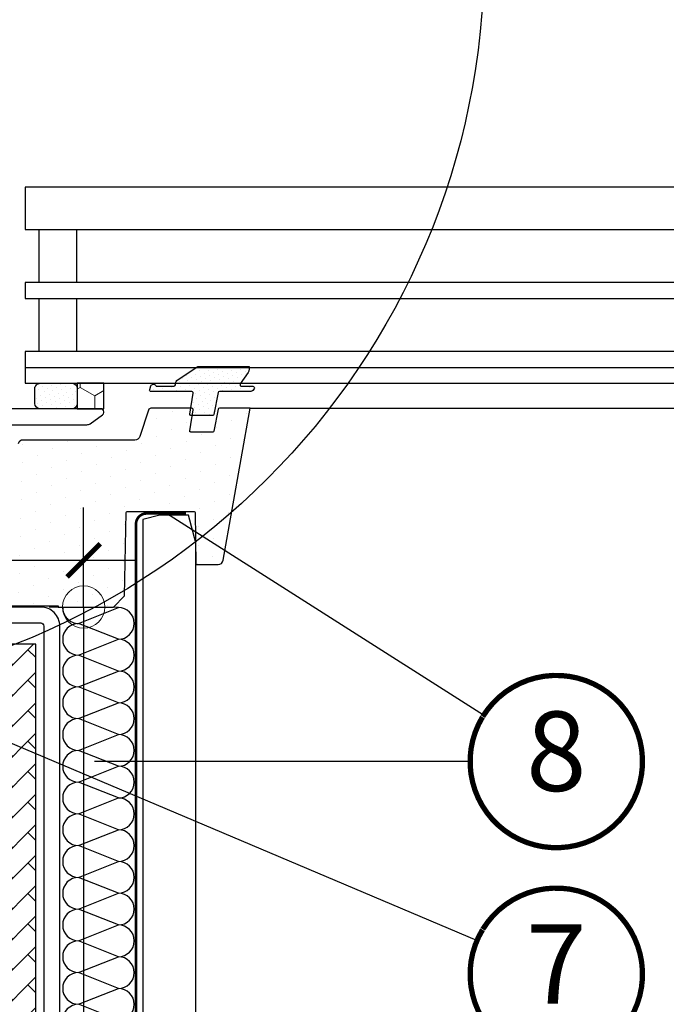
# Model space of a CAD drawing. Units: millimetres. Extents: x -6 to 1156, y -58 to 2205.
# Drawn here: x 313 to 435, y 446 to 632 of the extents above; entities that cross this region are included whole.
import ezdxf
from ezdxf.enums import TextEntityAlignment as Align

# ---------------------------------------------------------------- set-up
doc = ezdxf.new("R2010")
doc.units = ezdxf.units.MM
doc.header["$LTSCALE"] = 20
doc.header["$MEASUREMENT"] = 0
doc.linetypes.add('VERDECKT2', pattern=[0.1875, 0.125, -0.0625])
doc.layers.get('0').update_dxf_attribs({"plot": 0})
for name, color, linetype in [('VELUX-1_2_5', 1, 'Continuous'), ('VELUX-1_5', 1, 'Continuous'), ('VELUX-ADAPTERKRANZ', 2, 'Continuous'), ('VELUX-DACH', 7, 'Continuous'), ('VELUX-DACHSCHRAFFUR', 8, 'Continuous'), ('VELUX-F-1_2_5', 1, 'Continuous'), ('VELUX-F-1_5', 1, 'Continuous'), ('VELUX-FENSTER', 5, 'Continuous'), ('VELUX-FENSTERSCHRAFFUR', 8, 'Continuous'), ('VELUX-INNENFUTTER', 109, 'Continuous'), ('VELUX-TEXT', 7, 'Continuous')]:
    doc.layers.add(name, color=color, linetype=linetype)
doc.layers.get('0').off()
doc.styles.add('Verdana', font='verdana.ttf')
doc.dimstyles.new('Standard_Detail_M_2_5', dxfattribs={"dimtxt": 5, "dimasz": 6.25, "dimexe": 10, "dimexo": 0, "dimgap": 2, "dimtad": 1, "dimdec": 0, "dimdsep": 46, "dimtxsty": 'Verdana', "dimblk": 'ARCHTICK', "dimcen": 5, "dimdle": 10, "dimclrd": 256, "dimclre": 256, "dimclrt": 256, "dimadec": 0, "dimazin": 0, "dimtfac": 1, "dimtdec": 0, "dimtix": 1, "dimtmove": 1, "dimatfit": 3, "dimldrblk": 'ARCHTICK', "dimfxl": 1, "dimtolj": 1, "dimtzin": 0, "dimlwd": -1, "dimarcsym": 0})
doc.dimstyles.new('Standard_Detail_M_5', dxfattribs={"dimtxt": 10, "dimasz": 12.5, "dimexe": 20, "dimexo": 0, "dimgap": 4, "dimtad": 1, "dimdec": 0, "dimdsep": 46, "dimtxsty": 'Verdana', "dimblk": 'ARCHTICK', "dimcen": 5, "dimdle": 20, "dimclrd": 256, "dimclre": 256, "dimclrt": 256, "dimadec": 0, "dimazin": 0, "dimtfac": 1, "dimtdec": 0, "dimtix": 1, "dimtmove": 1, "dimatfit": 3, "dimldrblk": 'ARCHTICK', "dimfxl": 1, "dimtolj": 1, "dimtzin": 0, "dimlwd": -1, "dimarcsym": 0})
pattern_1 = [(44.99999999999999, (7963.964666505442, -4469.900018675509), (1.276171150418172e-15, 5.747363917484258), [12.192, -4.064]), (135, (7966.83834650544, -4467.02633867551), (1.844605339026252e-15, 5.747363917484258), [12.192, -4.064])]

# ---------------------------------------------------------------- blocks, each defined once
blk = doc.blocks.new('ZCU 1015_u(li)')
at = {"layer": 'VELUX-ADAPTERKRANZ', "lineweight": 5}
h = blk.add_hatch(dxfattribs=at)
h.set_pattern_fill('AR-HBONE', color=6, scale=0.04, angle=-1.272221872585407e-14, style=0)
h.set_pattern_definition(pattern_1)
h.paths.add_polyline_path([(-63.69997369652447, -7.000012501632227), (-38.69999753838238, -7.000012501632227), (-38.69999753838238, -157.0000110115166), (-63.69997369652447, -157.0000110115166)])
h = blk.add_hatch(dxfattribs=at)
h.set_pattern_fill('AR-HBONE', color=6, scale=0.04, angle=-1.272221872585407e-14, style=0)
h.set_pattern_definition(pattern_1)
h.paths.add_polyline_path([(-33.9999924839085, -157.0000110115166), (-9.00001632576641, -157.0000110115166), (-9.00001632576641, -7.000012501632227), (-33.9999924839085, -7.000012501632227)])
h = blk.add_hatch(dxfattribs=at)
h.set_pattern_fill('AR-HBONE', color=6, scale=0.04, angle=-1.272221872585407e-14, style=0)
h.set_pattern_definition(pattern_1)
h.paths.add_polyline_path([(-84.49996816521343, -17.50001142874862), (-68.49999534493145, -17.50001142874862), (-68.49999534493145, -157.0000110115166), (-84.49996816521343, -157.0000110115166)])
at = {"layer": 'VELUX-ADAPTERKRANZ', "color": 1, "lineweight": 5}
for p, q in [((0, -153.4999981522569), (0, -166.4999946951875)), ((0, -153.4999981522569), (0, -166.4999946951875)), ((6.499998271465302, -159.9999964237222), (-6.499998271465302, -159.9999964237222)), ((6.499998271465302, -159.9999964237222), (-6.499998271465302, -159.9999964237222))]:
    blk.add_line(p, q, dxfattribs=at)
at = {"layer": 'VELUX-ADAPTERKRANZ'}
for points in [[(-88.64278900032787, -155.5356962527389, 0.1977373797204637), (-88.64767658119945, -155.0787223424072), (-98.20814239388255, -132.5557438577757, 0.5574777019445412), (-99.21701061135082, -132.4009207929716, -0.3168043023001997), (-102.5634537876194, -133.2598199988947, 0.193325989630997), (-103.0105482280806, -133.2685520793548), (-103.6344300449437, -133.5333680655112, 0.3009826829445488), (-103.999985331352, -134.0856684292894), (-103.9999853313511, -135.2955346848121, 0.4142438929174323), (-103.400004977042, -135.8955336655722, -0.3009692392928626), (-101.0066996753749, -137.4796351338982), (-92.8759108722752, -156.6344482745285, 0.3009821585293055), (-92.32361423378734, -157.0000110115166), (-89.63407384758648, -157.0000110115166, 0.3068038764316), (-89.07683002358135, -156.6225496973148)], [(-103.400004977043, -157.0000110115166, -0.4142358657220157), (-103.9999853313511, -156.4000157560463), (-103.999985331352, -138.4955366994491, -0.8170553739276671), (-102.8477083385533, -138.2610967303863), (-95.24769889717754, -156.1655757869835, -0.5373076246543994), (-95.79999553566722, -157.0000110115166)]]:
    blk.add_lwpolyline(points, format="xyb", close=True, dxfattribs=at)
at = {"layer": 'VELUX-ADAPTERKRANZ', "color": 1, "lineweight": 5}
blk.add_circle((0, -159.9999964237222), 3.995200554523118, dxfattribs=at)
blk.add_circle((0, -159.9999964237222), 3.995200554523118, dxfattribs=at)
at = {"layer": 'VELUX-FENSTER'}
for points in [[(-108.5000295214149, -153.0858402146982), (-107.6470743358677, -153.0187113131633, -0.4374309588138001), (-107.0000063121861, -153.616858824646), (-107.0000063121861, -156.4000157560454, 0.4142163381001608), (-103.400004977042, -160.0000096406097), (-8.099986189658921, -160.0000096406097, 0.4142163381001608), (-4.499984854513968, -156.4000157560463), (-4.499984854513968, -3.600014552031553, 0.4142169442710845), (-8.099986189658011, -1.321688841926516e-05), (-68.7772165477827, -1.321688750977046e-05, 0.1763685260577504), (-69.16285859947948, -0.1403896059146064), (-70.5738793552473, -1.324353917991175, 0.4663316582912729), (-70.57387935524639, -0.864727600966944), (-75.27859317665843, 3.083007231796728, 1.000008660022518), (-75.92136966591534, 2.316960886562811), (-72.99281465416698, -0.1403896059141516, -0.5493342027037968), (-73.12615024452862, -1.144370242511286, 0.8034673820154283), (-72.99996721153911, -1.716552480612791, 0.4141078067260627), (-73.30001699333843, -2.016550108348383), (-73.30001699333934, -4.400013193045652, -0.4142395025395559), (-73.89999734764751, -5.000015899096979), (-76.81561815148052, -5.000015899096979, -0.2079887114358966), (-77.25442754631695, -4.809213980590357), (-81.5611611545628, -0.1908151353950416, 0.2080172700156028), (-81.99997054939922, -1.321688796451781e-05), (-87.87692891960887, -1.321688796451781e-05, 0.3009558855209826), (-88.15307723885235, -0.1827908600916999), (-88.3472095668858, -0.6401223982920783, -0.4931268995887434), (-88.80807268028911, -0.7593093361010688), (-89.61714612847027, -0.1272095288386481, 0.1673700581299446), (-89.98651611214336, -1.321688796451781e-05), (-90.29997693901623, -1.321688796451781e-05, 0.1762947877404424), (-90.6856785953587, -0.1403896059146064), (-92.11356746559886, -1.338547274028315, 0.4663640237654366), (-92.11356746559795, -0.8314086045375007), (-96.77858459358958, 3.083007231796728, 1.000008660022518), (-97.42136108284649, 2.316960886562811), (-94.52922450905407, -0.1098273243064796, -0.5332172872510897), (-94.63949310189037, -1.13443116799499, 0.7832540639715848), (-94.50001823311595, -1.700012191688074, 0.4142234482169657), (-94.80000841026958, -2.000009819423212), (-94.8000084102705, -4.400013193045197, -0.4142395025398223), (-95.39998876457867, -5.000015899096979), (-98.69999992256908, -5.000015899096979, -0.20798871143594), (-99.1388093174046, -4.809213980590357), (-103.4348736942356, -0.2022592271914618, 0.2079747998688313), (-103.899968737418, -1.321688796451781e-05), (-105.4999958217677, -1.321688750977046e-05, 0.4142131601541678), (-107.0000063121861, -1.500016256724848), (-107.0000063121861, -101.4091858561378, 0.100680894088452), (-106.7137848079747, -102.815818219935), (-96.60215484505261, -126.6374347652545, -0.4142661121069738), (-96.9199668109959, -127.4241788233867), (-100.9702216327732, -129.1433965708366), (-101.4999877155369, -130.4546317006698), (-102.8112302959507, -129.9248581673255), (-106.6344510257786, -131.5477101053343, 0.3009843756355148), (-107.0000063121861, -132.1000141944041), (-107.0000063121861, -149.4038758720512, -0.3914170557871422), (-107.5528989971226, -150.0020233835335), (-108.5000295214149, -150.076564179079)], [(-103.9999853313511, -4.051974221622004, -0.6808780776244734), (-102.9611955822056, -3.642773434077753), (-100.6015073001909, -6.173206671630851, 0.2080118773064713), (-98.69999992256817, -7.000012501632227), (-95.39998876457867, -7.000012501632227, 0.4142196826694601), (-92.79997455483135, -4.400013193046107), (-92.79997455483135, -4.300011500274195, -0.4142482833363792), (-92.19999420052227, -3.700016244803919), (-91.60150396233257, -3.700016244803464, -0.300974646658465), (-91.0492073238438, -4.06557153121139), (-88.24766981011089, -10.66557149544815, -0.5373083981151193), (-88.79996644859966, -11.50001417056183), (-103.400004977042, -11.50001417056183, -0.4142395025392894), (-103.9999853313511, -10.90001146451095)], [(-85.87594138985332, -11.13445143357421), (-88.97460805779156, -3.834454521094358, -0.5373083981151192), (-88.42231141930279, -3.000011845981135), (-86.46686183815655, -3.00001184598068, -0.3009821585293055), (-85.91456519966778, -3.365574582969202), (-82.81589853172954, -10.66557149544815, -0.5373083981151193), (-83.36819517021831, -11.50001417056183), (-85.32364475136455, -11.50001417056183, -0.3009821585293055)], [(-83.54277717476543, -3.834454521094813, -0.5374077408069954), (-82.99048053627666, -3.000011845981135), (-81.93708764916119, -3.000011845981135, -0.2080172700155594), (-81.49827825432476, -3.190813764487757), (-78.71718513375163, -6.173206671629941, 0.2079949316150599), (-76.81561815148052, -7.000012501632227), (-73.89999734764751, -7.000012501632227, 0.4142196826694601), (-71.2999831379002, -4.400013193046107), (-71.2999831379002, -4.300011500274195, -0.4142482833363792), (-70.70000278359112, -3.700016244803919), (-67.69998180275616, -3.700016244803464, -0.4142482833361127), (-67.10000144844707, -4.300011500274195), (-67.10000144844707, -10.90001146451095, -0.4142395025395559), (-67.69998180275616, -11.50001417056183), (-79.89181386833843, -11.50001417056183, -0.3009821585293055), (-80.4441105068272, -11.1344514335733)], [(-64.49998723869976, -3.00001184598068, 0.4142395025398221), (-65.09996759300884, -3.600014552032007), (-65.09996759300975, -156.4000157560458, 0.4142358657222821), (-64.49998723870067, -157.0000110115166), (-37.89998399620708, -157.0000110115166, 0.4142358657220157), (-37.300003641898, -156.4000157560467), (-37.300003641898, -3.600014552032007, 0.4142395025392895), (-37.89998399620799, -3.00001184598068)], [(-8.099986189658011, -157.0000110115166), (-34.6999894321516, -157.0000110115166, -0.4142358657222821), (-35.29996978645977, -156.4000157560463), (-35.29996978645977, -3.600014552032007, -0.4142395025398221), (-34.69998943215069, -3.00001184598068), (-8.099986189658921, -3.00001184598068, -0.4142395025392895), (-7.500005835349839, -3.600014552031553), (-7.500005835348929, -156.4000157560463, -0.4142358657220157)], [(-86.60001861458477, -156.4000157560463), (-86.60001861458477, -154.9062563027492, 0.1006903248493315), (-86.64770233040508, -154.6718163336868), (-96.60948621636089, -131.2032734896293, -0.4141901236753339), (-96.29161464577373, -130.4165331567874), (-95.74778186684307, -130.1856918181525, 0.4142027813233473), (-93.8406120479649, -125.4652423705211), (-103.9523016155308, -101.6436258252015, -0.1006810138756292), (-103.9999853313511, -101.4091858561387), (-103.9999853313511, -83.52252067208747, -0.5429412252884422), (-103.5779844463414, -83.24845711842681), (-102.6219855487898, -83.67407665730025, 0.1052409324869974), (-102.4999748409336, -83.70001305968071), (-98.29999315148052, -83.70001305968071, -0.4142396909343711), (-98.00000297432598, -84.00001301572229), (-98.00000297432598, -86.2000130038009, 0.4142385933442833), (-97.70001279717144, -86.50001342550422), (-96.30001890068706, -86.50001342550422, 0.4140981172609859), (-95.99996911888775, -86.20001300380136), (-95.99996911888775, -78.70001322964708, 0.4140992311180953), (-96.30001890068706, -78.40001321880845), (-97.70001279717235, -78.400013218808, 0.4142397072923005), (-98.00000297432598, -78.70001322964708), (-98.00000297432598, -80.90001315951758, -0.4142396909346375), (-98.29999315148052, -81.20001311556007), (-102.4999748409336, -81.20001311555961, 0.1052372810263649), (-102.6219855487889, -81.22594951794053), (-103.5779844463414, -81.65156952247526, -0.542939672999782), (-103.9999853313511, -81.37750596881415), (-103.9999853313511, -46.49475048438217, -0.5429390806866666), (-103.5779844463414, -46.22068460241462), (-102.5596390903538, -46.67407850876953, 0.1050204501611998), (-102.4376283824986, -46.70001397982742), (-98.29999315148143, -46.70001397982742, -0.4142358657222821), (-98.00000297432598, -47.00001160756256), (-98.00000297432598, -48.90001396790694, 0.4141705451424539), (-97.39996301537212, -49.50001294866706), (-96.6000090778416, -49.50001294866752, 0.4141705451427203), (-95.99996911888775, -48.90001396790649), (-95.99996911888866, -42.00001265064384, 0.4141674406950305), (-96.6000090778416, -41.40001366988326), (-97.39996301537212, -41.40001366988326, 0.4141674406950306), (-98.00000297432598, -42.00001265064384), (-98.00000297432689, -43.90001501098823, -0.4142358657220157), (-98.29999315148052, -44.20001263872291), (-102.4376283824986, -44.20001263872291, 0.1050204501611997), (-102.5596390903538, -44.2259481097808), (-103.5779844463414, -44.67933829084541, -0.5429474793920543), (-103.9999853313511, -44.40527613416816), (-103.9999853313511, -14.1000134791484, -0.4142395025398221), (-103.400004977042, -13.50001077309707), (-67.69998180275707, -13.50001077309707, -0.4142395025395559), (-67.10000144844798, -14.1000134791484), (-67.10000144844707, -156.4000157560463, -0.4142358657220157), (-67.69998180275616, -157.0000110115166), (-85.99997865563091, -157.0000110115166, -0.4141656219280933)]]:
    blk.add_lwpolyline(points, format="xyb", close=True, dxfattribs=at)
at = {"layer": 'VELUX-FENSTER', "color": 6}
for points in [[(-63.69997369652447, -7.000012501632227), (-38.69999753838238, -7.000012501632227), (-38.69999753838238, -157.0000110115166), (-63.69997369652447, -157.0000110115166)], [(-33.9999924839085, -157.0000110115166), (-9.00001632576641, -157.0000110115166), (-9.00001632576641, -7.000012501632227), (-33.9999924839085, -7.000012501632227)], [(-84.49996816521343, -17.50001142874862), (-68.49999534493145, -17.50001142874862), (-68.49999534493145, -157.0000110115166), (-84.49996816521343, -157.0000110115166)]]:
    blk.add_lwpolyline(points, close=True, dxfattribs=at)
at = {"layer": 'VELUX-FENSTER'}
for points in [[(-98.20814239388255, -132.5557306408282), (-88.64767658119945, -155.0787091254601, -0.1978899440115144), (-88.64278900032787, -155.5356830357919), (-89.07683002358044, -156.6225364803677, -0.3068552763406779), (-89.63407384758557, -156.9999977945695), (-92.32361423378734, -156.9999977945695, -0.3009696607507317), (-92.87591087227429, -156.6344350575814), (-101.0066996753749, -137.4796219169511, 0.3009634123882001), (-103.4000049770411, -135.8955204486247, -0.4142188149835597), (-103.9999853313502, -135.295521467865), (-103.999985331352, -134.0856552123423, -0.3009628528016686), (-103.6344300449427, -133.5333548485642), (-103.0105482317385, -133.2685388639602, -0.1932995267165258), (-102.5634537876185, -133.2598067819472, 0.3168017735452609), (-99.21701061135082, -132.4009075760241, -0.5574629320637201), (-98.20814239388255, -132.5557306408282, 4.9153238122533)], [(-102.8477083385524, -138.2610835134392), (-95.24769889717663, -156.1655625700364, -0.5373175176696297), (-95.7999955415944, -156.9999977945699), (-103.400004977043, -156.9999977945695, -0.4142208366218567), (-103.9999853313502, -156.4000025390992), (-103.999985331352, -138.495523482502, -0.8170297081561613), (-102.8477083385524, -138.2610835134392, 0.6618776931263296)]]:
    blk.add_lwpolyline(points, format="xyb", dxfattribs=at)
blk = doc.blocks.new('_ArchTick')
at = {"color": 0, "linetype": 'ByBlock', "const_width": 0.15}
blk.add_lwpolyline([(-0.5, -0.5), (0.5, 0.5)], dxfattribs=at)
blk = doc.blocks.new('*D53')
at = {"layer": 'Defpoints', "color": 0, "transparency": 16777216}
for p in [(217.7280752070869, 529.9126733991377), (217.7280752070869, 524.1175903324126), (324.728081519273, 521.1176049202074)]:
    blk.add_point(p, dxfattribs=at)
at = {"layer": 'VELUX-1_2_5', "lineweight": -2, "transparency": 16777216}
for p, q in [((217.7280752070869, 524.1175903324126), (217.7280752070869, 539.9126733991377)), ((324.728081519273, 521.1176049202074), (324.728081519273, 539.9126733991377))]:
    blk.add_line(p, q, dxfattribs=at)
at = {"layer": 'VELUX-1_2_5', "transparency": 16777216}
blk.add_line((334.728081519273, 529.9126733991377), (207.7280752070869, 529.9126733991377), dxfattribs=at)
at = {"layer": 'VELUX-1_2_5', "transparency": 16777216, "xscale": 6.25, "yscale": 6.25, "zscale": 6.25, "rotation": 180}
blk.add_blockref('_ArchTick', (217.7280752070869, 529.9126733991377), dxfattribs=at)
at = {"layer": 'VELUX-1_2_5', "transparency": 16777216, "xscale": 6.25, "yscale": 6.25, "zscale": 6.25}
blk.add_blockref('_ArchTick', (324.728081519273, 529.9126733991377), dxfattribs=at)
at = {"layer": 'VELUX-1_2_5', "transparency": 16777216, "insert": (271.22807836318, 535.084265071401), "char_height": 5, "attachment_point": 5, "style": 'Verdana', "bg_fill": 3, "box_fill_scale": 1.25, "bg_fill_color": 256, "bg_fill_true_color": 13158600, "bg_fill_transparency": 0}
blk.add_mtext('\\A1;10,7 cm', dxfattribs=at)
blk = doc.blocks.new('*D40')
at = {"layer": 'Defpoints', "color": 0, "transparency": 16777216}
for p in [(324.7280815192325, 521.1176049202074), (938.728081519314, 521.1176049199646), (938.728081519314, 429.7151320053219)]:
    blk.add_point(p, dxfattribs=at)
at = {"layer": 'VELUX-1_5', "lineweight": -2, "transparency": 16777216}
for p, q in [((324.7280815192325, 521.1176049202074), (324.7280815192325, 409.7151320053219)), ((938.728081519314, 521.1176049199646), (938.728081519314, 409.7151320053219))]:
    blk.add_line(p, q, dxfattribs=at)
at = {"layer": 'VELUX-1_5', "transparency": 16777216}
blk.add_line((304.7280815192325, 429.7151320053219), (958.728081519314, 429.7151320053219), dxfattribs=at)
at = {"layer": 'VELUX-1_5', "transparency": 16777216, "xscale": 12.5, "yscale": 12.5, "zscale": 12.5, "rotation": 180}
blk.add_blockref('_ArchTick', (324.7280815192325, 429.7151320053219), dxfattribs=at)
at = {"layer": 'VELUX-1_5', "transparency": 16777216, "xscale": 12.5, "yscale": 12.5, "zscale": 12.5}
blk.add_blockref('_ArchTick', (938.728081519314, 429.7151320053219), dxfattribs=at)
at = {"layer": 'VELUX-1_5', "transparency": 16777216, "insert": (631.7280815192732, 440.1691279757719), "char_height": 10, "attachment_point": 5, "style": 'Verdana'}
blk.add_mtext('\\A1;Fenstergrösse B x L', dxfattribs=at)
blk = doc.blocks.new('*D44')
at = {"layer": 'Defpoints', "color": 0, "transparency": 16777216}
for p in [(324.7280815192335, 521.1176049202074), (938.7280815193153, 521.1176049199646), (938.7280815193153, 429.7151320053219)]:
    blk.add_point(p, dxfattribs=at)
at = {"layer": 'VELUX-F-1_5', "lineweight": -2, "transparency": 16777216}
for p, q in [((324.7280815192335, 521.1176049202074), (324.7280815192335, 409.7151320053219)), ((938.7280815193153, 521.1176049199646), (938.7280815193153, 409.7151320053219))]:
    blk.add_line(p, q, dxfattribs=at)
at = {"layer": 'VELUX-F-1_5', "transparency": 16777216}
blk.add_line((304.7280815192335, 429.7151320053219), (958.7280815193153, 429.7151320053219), dxfattribs=at)
at = {"layer": 'VELUX-F-1_5', "transparency": 16777216, "xscale": 12.5, "yscale": 12.5, "zscale": 12.5, "rotation": 180}
blk.add_blockref('_ArchTick', (324.7280815192335, 429.7151320053219), dxfattribs=at)
at = {"layer": 'VELUX-F-1_5', "transparency": 16777216, "xscale": 12.5, "yscale": 12.5, "zscale": 12.5}
blk.add_blockref('_ArchTick', (938.7280815193153, 429.7151320053219), dxfattribs=at)
at = {"layer": 'VELUX-F-1_5', "transparency": 16777216, "insert": (631.7280815192744, 439.4471669280889), "char_height": 10, "attachment_point": 5, "style": 'Verdana'}
blk.add_mtext('\\A1;Taille de la fenêtre B x L', dxfattribs=at)
blk = doc.blocks.new('*D50')
at = {"layer": 'Defpoints', "color": 0, "transparency": 16777216}
for p in [(217.7280752070874, 529.9126733991377), (217.7280752070874, 524.1175903324126), (324.7280815192735, 521.1176049202074)]:
    blk.add_point(p, dxfattribs=at)
at = {"layer": 'VELUX-F-1_2_5', "lineweight": -2, "transparency": 16777216}
for p, q in [((217.7280752070874, 524.1175903324126), (217.7280752070874, 539.9126733991377)), ((324.7280815192735, 521.1176049202074), (324.7280815192735, 539.9126733991377))]:
    blk.add_line(p, q, dxfattribs=at)
at = {"layer": 'VELUX-F-1_2_5', "transparency": 16777216}
blk.add_line((334.7280815192735, 529.9126733991377), (207.7280752070874, 529.9126733991377), dxfattribs=at)
at = {"layer": 'VELUX-F-1_2_5', "transparency": 16777216, "xscale": 6.25, "yscale": 6.25, "zscale": 6.25, "rotation": 180}
blk.add_blockref('_ArchTick', (217.7280752070874, 529.9126733991377), dxfattribs=at)
at = {"layer": 'VELUX-F-1_2_5', "transparency": 16777216, "xscale": 6.25, "yscale": 6.25, "zscale": 6.25}
blk.add_blockref('_ArchTick', (324.7280815192735, 529.9126733991377), dxfattribs=at)
at = {"layer": 'VELUX-F-1_2_5', "transparency": 16777216, "insert": (271.2280783631804, 535.084265071401), "char_height": 5, "attachment_point": 5, "style": 'Verdana', "bg_fill": 3, "box_fill_scale": 1.25, "bg_fill_color": 256, "bg_fill_true_color": 13158600, "bg_fill_transparency": 0}
blk.add_mtext('\\A1;10,7 cm', dxfattribs=at)

msp = doc.modelspace()

# ---------------------------------------------------------------- hatches: boundary and pattern name
at = {"layer": 'VELUX-FENSTERSCHRAFFUR'}
h = msp.add_hatch(dxfattribs=at)
h.set_pattern_fill('DOTS', color=6, scale=15, angle=39.99999999999999)
h.set_pattern_definition([(39.99999999999999, (-2748.42231533736, 558.25944891219), (-0.2435300513691094, 1.019473357464607), [0, -0.9375])])
h.paths.add_polyline_path([(356.2200993897686, 561.7607241791363, 0.2447027744887466), (356.6296665099385, 561.9739355814716), (356.8500250816492, 562.2886511854595, 0.6068093049937318), (356.6042749312637, 562.7607234117663), (354.5046343116651, 562.7607234117661, -0.6068442293157325), (354.258861961996, 563.23279685546), (355.7589043317298, 565.3750850194306, 0.1470401377210711), (355.9075264361627, 565.8762647134347), (355.905371098162, 566.4581112858914), (346.2719900483635, 566.4581112858925), (342.5174323943384, 564.0508519780906, 0.2679452705543023), (342.0108366166978, 563.0744645189586, -0.4276778026771387), (341.7111305621384, 562.7607234117656), (338.5647801783807, 562.7607234117663, -0.2679610850168505), (338.3049635318052, 562.9107240882784, 0.6494153010940789), (337.3964397338168, 562.8152327907349), (337.1814016570065, 562.1533853045576, 0.5094971625615186), (337.4667136100052, 561.7607241791761), (345.1115536544116, 561.7607241791748, -0.4610182385006626), (345.3584877875564, 561.4716155749832), (344.7281957069226, 557.4919934291192, 0.4609915732324569), (344.9257282641647, 557.2607239072297), (349.064730198324, 557.2607239072292, 0.3590194699011955), (349.2610422995804, 557.4225621593271), (350.0649540017353, 561.5583954337856, -0.3590551148600254), (350.3103820708516, 561.7607241791759)])
h = msp.add_hatch(dxfattribs=at)
h.set_pattern_fill('DOTS', color=6, scale=15, angle=39.99999999999999)
h.set_pattern_definition([(39.99999999999999, (-2598.508776318924, -44.29332857273926), (-0.2435300513691094, 1.019473357464607), [0, -0.9375])])
h.paths.add_polyline_path([(316.4632326250594, 558.5149782095193, -0.3951566429107654), (315.5286727555035, 559.5128473595621), (315.5286723183904, 562.3175859491337, -0.4142136080177038), (316.528673285583, 563.3175870721668), (322.528687573616, 563.3175870721664, -0.4142135357180462), (323.5286885308947, 562.3175862058513), (323.5286889681015, 559.5128476303228, -0.4335307746153937), (322.4632214853787, 558.5149782095191)])
at = {"layer": 'VELUX-FENSTERSCHRAFFUR', "lineweight": 5}
h = msp.add_hatch(dxfattribs=at)
h.set_pattern_fill('HONEY', color=6, scale=0.9999999999999999, angle=89.99999999999997)
h.set_pattern_definition([(90, (101.3464445230456, -1337.68941360174), (-2.749630644999995, 4.762500000000003), [3.174999999999999, -6.349999999999998]), (209.9999999999997, (101.3464445230456, -1337.68941360174), (-2.749630663023395, -4.762499989594189), [3.174999999999998, -6.349999999999997]), (149.9999999999999, (101.3464445230456, -1337.68941360174), (-5.49926130802339, 1.040581470990176e-08), [-6.34999999999999, 3.174999999999995])])
h.paths.add_polyline_path([(323.5286889680337, 558.5128375645816), (328.5286841996631, 558.5128375645816), (328.5286837625031, 563.3175907973291), (323.5286885308747, 563.3175907973291)])

# ---------------------------------------------------------------- linework, layer by layer
at = {"layer": 'VELUX-1_5'}
for p, q in [((400.1188364816589, 500.6963472743555), (340.3168732082499, 538.763902611003)), ((397.5771144657892, 491.9702018074374), (326.7497169800899, 491.9958142219896))]:
    msp.add_line(p, q, dxfattribs=at)
at = {"layer": 'VELUX-1_5', "const_width": 1}
for points in [[(399.9641916179762, 500.448519453975, -680.2406413038243), (399.9145767995456, 500.3668556460423, 1.773395182032496)], [(399.9641916179762, 460.3287579794458, -680.2406413038243), (399.9145767995456, 460.247094171513, 1.773395182032496)]]:
    msp.add_lwpolyline(points, format="xyb", dxfattribs=at)
at = {"layer": 'VELUX-DACH', "color": 3, "linetype": 'VERDECKT2'}
msp.add_lwpolyline([(344.039720540738, 538.763902611003, 0.5, 0.5, 0), (336.5940258757619, 538.763902611003, 0.5, 0.5, 0.4142135623730951), (334.5940258757619, 536.7639026110028, 0.5, 0.5, 0), (334.5940258757619, 162.8254128365065, 0.5, 0.5, -0.1683657801064133), (334.1651335895685, 161.5878262530236, 0.5, 0.5, 0), (321.4320097864784, 144.7799665829941, 0.5, 0.5, 0.09842763573444635), (320.736085043718, 140.8382634937523, 0.5, 0.5, 0), (320.5490322792357, 124.5316274735785, 0, 0, 0)], format="xyseb", dxfattribs=at)
at = {"layer": 'VELUX-DACHSCHRAFFUR', "color": 252}
for p, q in [((323.7655362099385, 518.0233614962053), (331.2788426341504, 521.016860800981)), ((331.2788426341504, 515.0298621914296), (323.7655362099385, 518.0233614962056)), ((323.7655362099376, 512.0363628866539), (331.2788426341494, 515.0298621914296)), ((331.2788426341494, 509.0428635818782), (323.7655362099376, 512.0363628866542)), ((323.7655362099376, 506.0493642771021), (331.2788426341494, 509.0428635818778)), ((331.2788426341494, 503.0558649723264), (323.7655362099376, 506.0493642771023)), ((323.7655362099376, 500.0623656675511), (331.2788426341494, 503.0558649723268)), ((331.2788426341494, 497.0688663627755), (323.7655362099376, 500.0623656675514)), ((323.7655362099376, 494.0753670579998), (331.2788426341494, 497.0688663627755)), ((331.2788426341494, 491.0818677532241), (323.7655362099376, 494.075367058)), ((323.7655362099376, 488.0883684484484), (331.2788426341494, 491.0818677532241)), ((331.2788426341494, 485.0948691436727), (323.7655362099376, 488.0883684484486)), ((323.7655362099376, 482.101369838897), (331.2788426341494, 485.0948691436727)), ((331.2788426341494, 479.1078705341213), (323.7655362099376, 482.101369838897)), ((323.7655362099376, 476.1143712293456), (331.2788426341494, 479.1078705341213)), ((331.2788426341494, 473.1208719245699), (323.7655362099376, 476.1143712293456)), ((323.7655362099376, 470.127372619794), (331.2788426341494, 473.1208719245699)), ((331.2788426341494, 467.1338733150185), (323.7655362099376, 470.1273726197942)), ((323.7655362099376, 464.1403740102426), (331.2788426341494, 467.1338733150185)), ((331.2788426341494, 461.1468747054669), (323.7655362099376, 464.1403740102426)), ((323.7655362099376, 458.1533754006912), (331.2788426341494, 461.1468747054669)), ((331.2788426341494, 455.1598760959155), (323.7655362099376, 458.1533754006912)), ((323.7655362099376, 452.1663767911398), (331.2788426341494, 455.1598760959155)), ((331.2788426341494, 449.1728774863641), (323.7655362099376, 452.1663767911398)), ((323.7655362099376, 446.1793781815884), (331.2788426341494, 449.1728774863641)), ((331.2788426341494, 443.1858788768125), (323.7655362099376, 446.1793781815884))]:
    msp.add_line(p, q, dxfattribs=at)
for centre, start, end in [((323.765536209939, 521.016860800981), 178.0713865536273, 270), ((331.2788426341494, 518.0233614962056), 270, 90), ((323.7655362099385, 515.0298621914296), 90, 270), ((331.2788426341494, 512.0363628866542), 270, 90), ((323.7655362099376, 509.0428635818782), 90, 270), ((331.2788426341494, 506.0493642771028), 270, 90), ((323.7655362099376, 503.0558649723264), 90, 270), ((331.2788426341494, 500.0623656675514), 270, 90), ((323.7655362099376, 497.0688663627755), 90, 270), ((331.2788426341494, 494.075367058), 270, 90), ((323.7655362099376, 491.0818677532241), 90, 270), ((331.2788426341494, 488.0883684484486), 270, 90), ((323.7655362099376, 485.0948691436727), 90, 270), ((331.2788426341494, 482.101369838897), 270, 90), ((323.7655362099376, 479.1078705341213), 90, 270), ((331.2788426341494, 476.1143712293456), 270, 90), ((323.7655362099376, 473.1208719245699), 90, 270), ((331.2788426341494, 470.1273726197942), 270, 90), ((323.7655362099376, 467.1338733150185), 90, 270), ((331.2788426341494, 464.1403740102426), 270, 90), ((323.7655362099376, 461.1468747054669), 90, 270), ((331.2788426341494, 458.1533754006912), 270, 90), ((323.7655362099376, 455.1598760959155), 90, 270), ((331.2788426341494, 452.1663767911398), 270, 90), ((323.7655362099376, 449.1728774863641), 90, 270), ((331.2788426341494, 446.1793781815884), 270, 90), ((323.7655362099376, 443.1858788768125), 90, 270)]:
    msp.add_arc(centre, 2.993499304775756, start, end, dxfattribs=at)
at = {"layer": 'VELUX-F-1_5'}
for p, q in [((400.1188364816599, 500.6963472743555), (340.3168732082504, 538.763902611003)), ((397.5771144657901, 491.9702018074374), (326.7497169800909, 491.9958142219896))]:
    msp.add_line(p, q, dxfattribs=at)
at = {"layer": 'VELUX-F-1_5', "const_width": 1}
for points in [[(399.9641916179771, 500.448519453975, -680.2406413038243), (399.9145767995469, 500.3668556460423, 1.773395182032496)], [(399.9641916179771, 460.3287579794458, -680.2406413038243), (399.9145767995469, 460.247094171513, 1.773395182032496)]]:
    msp.add_lwpolyline(points, format="xyb", dxfattribs=at)
at = {"layer": 'VELUX-FENSTER', "color": 23}
msp.add_line((313.7280909427109, 566.3175907973284), (616.7280815192735, 566.3175907973284), dxfattribs=at)
at = {"layer": 'VELUX-FENSTER', "color": 53}
msp.add_line((356.10783740138, 558.617595545785), (616.7280815192739, 558.6175955457852), dxfattribs=at)
at = {"layer": 'VELUX-FENSTER', "color": 1, "linetype": 'Continuous', "lineweight": 5}
for p, q in [((324.728081519273, 527.6176031916727), (324.728081519273, 514.6176066487421)), ((324.728081519273, 527.6176031916727), (324.728081519273, 514.6176066487421)), ((331.2280797907383, 521.1176049202074), (318.2280832478077, 521.1176049202074)), ((331.2280797907383, 521.1176049202074), (318.2280832478077, 521.1176049202074))]:
    msp.add_line(p, q, dxfattribs=at)
at = {"layer": 'VELUX-FENSTER', "color": 23}
for points in [[(616.7280815192744, 600.3175907973289), (313.7280909427109, 600.3175907973284), (313.7280909427109, 592.3175907973289), (616.7280815192735, 592.3175907973289)], [(616.7280815192735, 582.3175907973289), (313.7280909427127, 582.3175907973289), (313.7280909427118, 579.3175907973289), (616.7280815192744, 579.3175907973289)], [(616.7280815192744, 569.3175907973282), (313.7280909427113, 569.3175907973284), (313.7280909427127, 563.3175907973289), (616.7280815192744, 563.3175907973284)]]:
    msp.add_lwpolyline(points, dxfattribs=at)
for points in [[(316.3471292414115, 582.3175965566272), (316.347129241411, 592.3175907973289), (323.3471292414092, 592.3175907973289), (323.3471292414092, 582.3175965566272)], [(316.3471292414101, 569.3175965566272), (316.347129241411, 579.3175907973289), (323.3471292414097, 579.3175907973289), (323.3471292414115, 569.3175965566268)]]:
    msp.add_lwpolyline(points, close=True, dxfattribs=at)
at = {"layer": 'VELUX-FENSTER', "color": 6}
msp.add_lwpolyline([(342.0111505416157, 563.1248398047958, -0.2555183301274325), (342.5174323943384, 564.0508519780906), (346.2719900483635, 566.4581112858925), (355.905371098162, 566.4581112858914), (355.9075264361627, 565.8762647134347, -0.1627035152305081), (355.7270435717824, 565.3295830187471), (354.258861961996, 563.23279685546, 0.6067847173355304), (354.5045821166223, 562.7607234117656), (356.6042749312637, 562.7607234117663, -0.606809702521156), (356.850024881674, 562.2886508998547), (356.6296665099385, 561.9739355814716, -0.2447060583209167), (356.2200931933635, 561.760724179175), (350.3103820708516, 561.7607241791759, 0.3590199481638205), (350.0649599459894, 561.5584260148082), (349.2610422995804, 557.4225621593271, -0.3590555931465582), (349.0647045996907, 557.2607239072292), (344.9257282641647, 557.2607239072297, -0.4610183590610352), (344.7281984713791, 557.4920108837157), (345.3584877875564, 561.4716155749832, 0.4609916937928537), (345.1115755465753, 561.7607241791752), (337.4667136100052, 561.7607241791761, -0.509545811913673), (337.1814159777878, 562.1534293812783), (337.3964397338168, 562.8152327907349, -0.6494153010940533), (338.3049635318052, 562.9107240882784, 0.267961085016632), (338.5647801783807, 562.7607234117663), (341.7111305621384, 562.7607234117656, 0.4141944686866432), (342.0111505416153, 563.060723833468)], format="xyb", close=True, dxfattribs=at)
for points in [[(322.5286716031555, 563.3175870720388, -0.4142163709979534), (323.5286885308742, 562.3175924960613), (323.5286889680337, 559.512835865849, -0.4142111027108332), (322.5286720403146, 558.5128338392913), (316.5286896832899, 558.5128338392913, -0.4142111027107666), (315.5286727555713, 559.512835865849), (315.5286723184108, 562.3175924960608, -0.4142163709978868), (316.5286892659142, 563.317587072039), (322.5287035631522, 563.3175870720386)], [(310.5000225909662, 555.5149781834414), (325.3565101035556, 555.5149781834427, 0.1539136923717918), (325.9300856002287, 555.6958261262714), (328.2935587771844, 557.350757004702, 0.2446336697234356), (328.5281030543765, 557.8012898881082), (328.5281030543761, 557.9649782124995, 0.4141787700950369), (327.9781011947125, 558.5149782095186), (310.9533755191283, 558.5149782095198, -0.3589887900742543)]]:
    msp.add_lwpolyline(points, format="xyb", dxfattribs=at)
msp.add_lwpolyline([(328.5286837625031, 563.3175907973291), (323.5286885308747, 563.3175907973291), (323.5286889680337, 558.5128375645816), (328.5286841996631, 558.5128375645816)], close=True, dxfattribs=at)
at = {"layer": 'VELUX-FENSTER', "color": 1, "linetype": 'Continuous', "lineweight": 5}
msp.add_circle((324.728081519273, 521.1176049202074), 3.995200554523117, dxfattribs=at)
msp.add_circle((324.728081519273, 521.1176049202074), 3.995200554523117, dxfattribs=at)
at = {"layer": 'VELUX-INNENFUTTER'}
msp.add_lwpolyline([(345.8453084283151, -5.867014747161647), (345.8799646867365, 533.2494559548145), (344.4839046968063, 538.4594569764358), (339.0899227632121, 538.4594569764356), (335.8799742234792, 537.5993396005849), (335.8453084283133, -5.867014747147095), (345.8453084283151, -5.867014747161647)], dxfattribs=at)
at = {"layer": 'VELUX-TEXT'}
msp.add_line((324.728081519273, 521.1176049202074), (324.7280815192744, 473.4764477620863), dxfattribs=at)

# ---------------------------------------------------------------- block references
at = {"layer": 'VELUX-FENSTER'}
msp.add_blockref('ZCU 1015_u(li)', (324.728081519273, 521.1176049202074), dxfattribs=at)

# ---------------------------------------------------------------- texts
at = {"layer": 'VELUX-1_5', "style": 'Verdana'}
for tag, p in [('8', (413.8271144657779, 491.9702018074152)), ('7', (413.8271144657779, 451.8504403328859))]:
    msp.add_attdef(tag, text='1', height=15, dxfattribs=at).set_placement(p, align=Align.MIDDLE)
at = {"layer": 'VELUX-F-1_5', "style": 'Verdana'}
for tag, p in [('8', (413.8271144657792, 491.9702018074152)), ('7', (413.8271144657792, 451.8504403328859))]:
    msp.add_attdef(tag, text='1', height=15, dxfattribs=at).set_placement(p, align=Align.MIDDLE)

# ---------------------------------------------------------------- next in the draw order: dimensions: what is measured, and where the dimension line sits
at = {"layer": 'VELUX-1_2_5'}
dim = msp.add_linear_dim(base=(217.7280752070869, 529.9126733991377), p1=(324.728081519273, 521.1176049202074), p2=(217.7280752070869, 524.1175903324126), text='10,7 cm', dimstyle='Standard_Detail_M_2_5', override={"dimtfill": 1}, dxfattribs=at)
dim.commit()
dim.dimension.update_dxf_attribs({"geometry": '*D53', "text_midpoint": (271.22807836318, 535.084265071401)})

# ---------------------------------------------------------------- next in the draw order: linework, layer by layer
at = {"layer": 'VELUX-1_5'}
msp.add_line((398.8646922947751, 458.1898742805372), (251.9443595211928, 520.438602095883), dxfattribs=at)
at = {"layer": 'VELUX-1_5', "color": 7}
msp.add_circle((260.6860432056492, 643.9423023754423), 139.5153632644165, dxfattribs=at)
at = {"layer": 'VELUX-F-1_5'}
msp.add_line((398.8646922947755, 458.1898742805372), (251.9443595211942, 520.438602095883), dxfattribs=at)
at = {"layer": 'VELUX-F-1_5', "color": 7}
msp.add_circle((260.6860432056501, 643.9423023754423), 139.5153632644165, dxfattribs=at)

# ---------------------------------------------------------------- next in the draw order: dimensions: what is measured, and where the dimension line sits
at = {"layer": 'VELUX-1_5'}
dim = msp.add_linear_dim(base=(938.728081519314, 429.7151320053219), p1=(324.7280815192325, 521.1176049202074), p2=(938.728081519314, 521.1176049199646), text='Fenstergrösse B x L', dimstyle='Standard_Detail_M_5', dxfattribs=at)
dim.commit()
dim.dimension.update_dxf_attribs({"geometry": '*D40', "text_midpoint": (631.7280815192732, 440.1691279757719)})
at = {"layer": 'VELUX-F-1_5'}
dim = msp.add_linear_dim(base=(938.7280815193153, 429.7151320053219), p1=(324.7280815192335, 521.1176049202074), p2=(938.7280815193153, 521.1176049199646), text='Taille de la fenêtre B x L', dimstyle='Standard_Detail_M_5', dxfattribs=at)
dim.commit()
dim.dimension.update_dxf_attribs({"geometry": '*D44', "text_midpoint": (631.7280815192744, 439.4471669280889)})

# ---------------------------------------------------------------- next in the draw order: dimensions: what is measured, and where the dimension line sits
at = {"layer": 'VELUX-F-1_2_5'}
dim = msp.add_linear_dim(base=(217.7280752070874, 529.9126733991377), p1=(324.7280815192735, 521.1176049202074), p2=(217.7280752070874, 524.1175903324126), text='10,7 cm', dimstyle='Standard_Detail_M_2_5', override={"dimtfill": 1}, dxfattribs=at)
dim.commit()
dim.dimension.update_dxf_attribs({"geometry": '*D50', "text_midpoint": (271.2280783631804, 535.084265071401)})

# ---------------------------------------------------------------- next in the draw order: hatches: boundary and pattern name
at = {"layer": 'VELUX-FENSTERSCHRAFFUR'}
h = msp.add_hatch(dxfattribs=at)
h.set_pattern_fill('DOTS', color=256, scale=50, angle=24.99999999999998, style=0)
h.set_pattern_definition([(24.99999999999998, (-2748.422315339248, 555.1163160638046), (0.09542384930508127, 3.492552868459375), [0, -3.125])])
h.paths.add_polyline_path([(356.1042813666772, 558.6175913307907), (350.310383730075, 558.6175913307964, 0.3590569899781121), (350.0649533658966, 558.4152593239605), (349.2610429103393, 554.2794324626518, -0.3590240005413287), (349.0647237755115, 554.1175910588443), (346.9952164300394, 554.1175910588443), (345.5315498717746, 539.1175909284582, -0.4091171190444374), (345.7315232156243, 538.9210955783954), (345.9026483901453, 529.1175911519767), (350.0635794585792, 529.1175911519767, 0.3639672446444606), (351.0483471759248, 529.9439424965465)])
h.paths.add_polyline_path([(335.3288384276243, 553.3086484930986), (336.9415242527061, 558.2720600384243, -0.3249323979040192), (337.4170842971998, 558.6175913308616), (345.1115755446936, 558.6175913307909, -0.4609916937823087), (345.3584969170538, 558.3285403815551), (344.7281940948278, 554.3488504139996, 0.4609837719316068), (344.9257231153547, 554.1175910587779), (349.0647237755084, 554.1175910588443, 0.3590240005483255), (349.2610429103397, 554.2794324626527), (350.0649533658975, 558.4152593239585, -0.3590569899798177), (350.310383730075, 558.6175913307964), (350.3103829087263, 558.6175913307952, 0.3590560628110953), (350.0649533658984, 558.415259323963), (349.2610429103397, 554.2794324626527, -0.3590240005580695), (349.0647237755006, 554.117591058844), (346.9952164300394, 554.1175910588443), (345.5315498717746, 539.1175909284582, -0.4091171190306939), (345.7315232156247, 538.9210955784047), (345.9026483901453, 529.1175911519767), (350.0635794585792, 529.1175911519767, 0.3639672462544267), (351.048347176913, 529.9439425021474), (351.0483471867569, 529.943942557981, -0.363967262313536), (350.0635794585532, 529.1175911519763), (345.9026483901453, 529.1175911519767), (345.7315232154965, 538.9210955857488, 0.4091171083030798), (345.5315498717805, 539.1175909284582), (332.9246085079458, 539.1175909284591, 0.4091042239144499), (332.7246574767532, 538.9210818651648), (332.4509231456232, 523.2389116976494), (330.329593838067, 521.1175917033197), (319.9281064876036, 521.1175917033197), (319.9281064876045, 521.3175913635728), (304.9281207927179, 521.317591363573), (304.928120792717, 521.1175917033199), (220.7280939770144, 521.1175917033188, -0.4142135623730944), (217.7280752070183, 524.1176104733133), (217.7280752070351, 524.1176004019176, 0.4142125790983308), (220.7280939770144, 521.1175917033188), (304.928120792717, 521.1175917033199), (304.9281207927179, 521.317591363573), (307.1161476979646, 521.317591363573), (307.1161476979651, 535.8085738817492, -0.324920899267937), (306.16523497964, 535.117591204131), (241.7281822090267, 535.1175912041297, -0.4142193210748364), (238.7281028635689, 538.1176115644148), (238.728102863588, 538.1176011643918, 0.414218305712599), (241.7281822090267, 535.1175912041297), (306.1652349796382, 535.1175912041306, 0.324920899092597), (307.1161476977682, 535.8085738811449), (312.3532502063144, 551.9266079030774, -0.3249210762578907), (313.3041649981064, 552.6175910458048), (334.3777230759856, 552.6175910457598, 0.3249317529608201)])
h.paths.add_polyline_path([(307.1161476979651, 535.8085738817492, -0.3249208992705225), (306.1652349796295, 535.117591204131), (241.7280642398305, 535.1175912041297), (241.72806423983, 521.1175917033188), (304.928120792717, 521.1175917033199), (304.9281207927179, 521.317591363573), (307.1161476979646, 521.317591363573)], flags=17)
h.paths.add_polyline_path([(241.7280642398305, 535.1175912041297, -0.4142057730038787), (238.7281028636412, 538.1175907645463), (217.728075207086, 538.1175907645461), (217.7280752070183, 524.1176104733133, 0.4142135623730948), (220.7280939770144, 521.1175917033188), (241.72806423983, 521.1175917033188)], flags=17)
h.paths.add_polyline_path([(238.7281028636417, 608.6675882656218), (217.7280752070865, 608.6675882656216), (217.728075207086, 538.1175907645461), (238.7281028636412, 538.1175907645463)])
h.paths.add_polyline_path([(238.7281028636762, 679.2175757430057, 0.4142135623730945), (237.2280823495348, 680.717596257148), (233.108879276368, 680.7175962571205, 0.3249221010281872), (231.6822966400123, 679.6811138199998), (230.834360005259, 677.0713559374974, -0.3105188890789467), (230.3849427111809, 676.7263798359866), (209.2280952342467, 675.6175844315526), (209.2280952342467, 671.1175902132034), (216.7280742498747, 671.1175902132989, -0.414213562373098), (217.7280752070865, 670.1175892560873), (217.7280752070865, 608.6675882656216), (238.7281028636417, 608.6675882656218)])

# ---------------------------------------------------------------- next in the draw order: linework, layer by layer
at = {"layer": 'VELUX-FENSTER'}
msp.add_lwpolyline([(304.9281207927179, 521.317591363573), (319.9281064876045, 521.3175913635728), (319.9281064876036, 521.1175917033197), (330.329593838067, 521.1175917033197), (332.4509231456232, 523.2389116976494), (332.7246574767541, 538.9210818652143, -0.4091371335301422), (332.9246310599756, 539.1175909284593), (345.5315498717746, 539.1175909284582, -0.409137133530275), (345.731523454996, 538.9210818652155), (345.9026483901453, 529.1175911519767), (350.0635294326262, 529.1175911519767, 0.3639814082151798), (351.0483471759276, 529.9439424965617), (356.1042813666772, 558.6175913307907), (350.310382068963, 558.6175913307907, 0.3590161980319564), (350.0649599441008, 558.415293166423), (349.2610422976927, 554.2794293109419, -0.3590465317453929), (349.0647045978026, 554.1175910588443), (344.9257282622775, 554.1175910588443, -0.4610339621185625), (344.728198469491, 554.3488780353307), (345.3584877856679, 558.3284827265973, 0.4610624812474823), (345.1115755446867, 558.6175913307909), (337.417092741342, 558.61759133079, 0.3249141147791786), (336.9415370830011, 558.2720995266075), (335.3288142093138, 553.3085739556793, -0.3249074336931221), (334.3777326949553, 552.6175910458048), (313.3043019183588, 552.6175910458046, 0.3249589243486472), (312.3532502063226, 551.9266079031017)], format="xyb", dxfattribs=at)
at = {"layer": 'VELUX-FENSTER', "color": 1, "linetype": 'Continuous', "lineweight": 5}
msp.add_circle((324.728081519273, 521.1176049202074), 3.995200554523117, dxfattribs=at)

doc.saveas('drawing.dxf')
